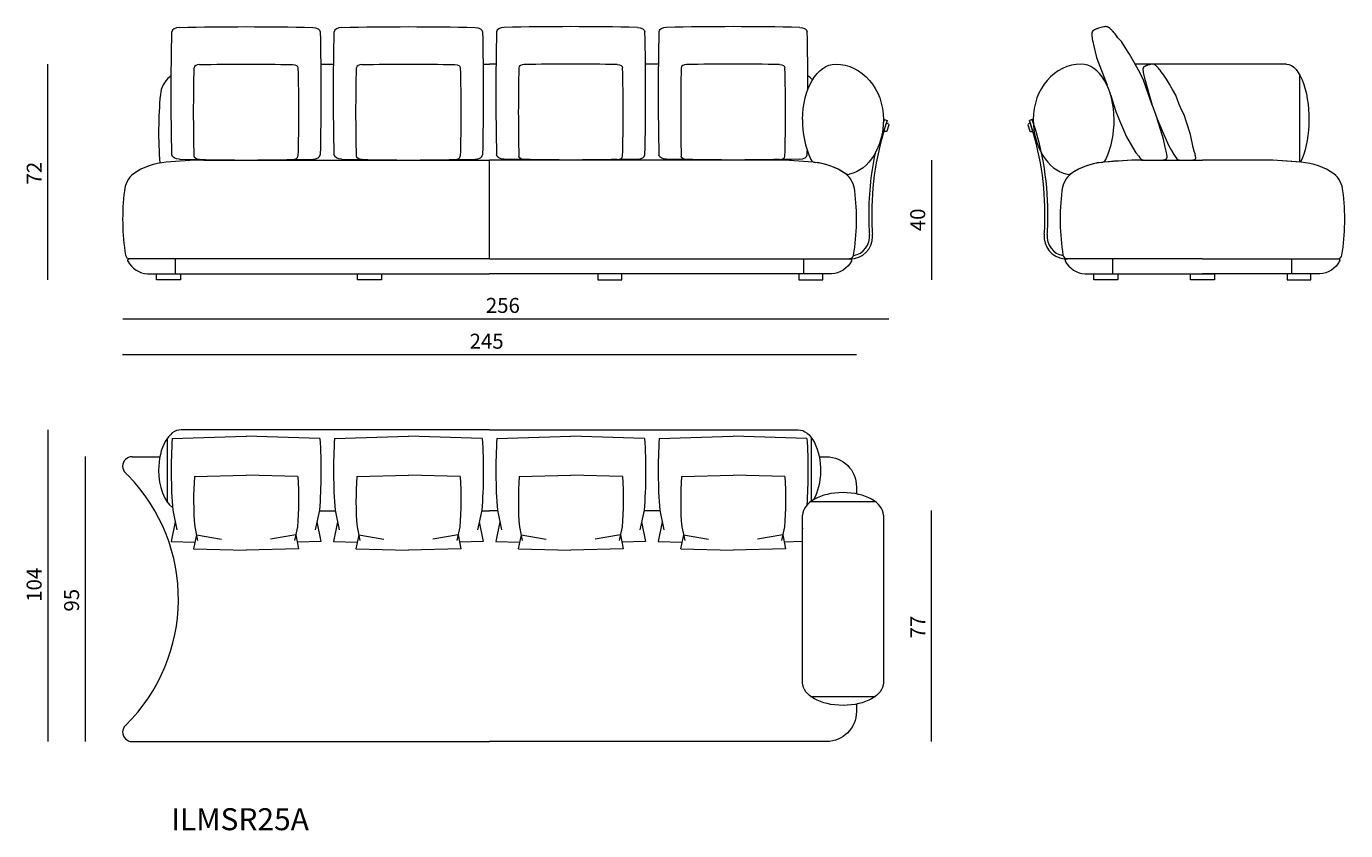
# Model space of a CAD drawing. Extents: x 38 to 1042, y 1478 to 1869.
# Drawn here: x 710 to 793, y 1791 to 1841 of the extents above; entities that cross this region are included whole.
import ezdxf

# ---------------------------------------------------------------- set-up
doc = ezdxf.new("R2010")
doc.units = 0
doc.header["$MEASUREMENT"] = 0
doc.layers.get('0').update_dxf_attribs({"lineweight": 0})

# ---------------------------------------------------------------- blocks, each defined once
blk = doc.blocks.new('Block_52')
at = {"color": 18, "lineweight": 5, "true_color": 0x000000}
blk.add_line((762.122, 1820.674), (716.114, 1820.674), dxfattribs=at)
at = {"insert": (737.866, 1821.06), "char_height": 0.2, "attachment_point": 7}
blk.add_mtext('\\C18;\\c0;\\FMyriad Pro|b0|i0|c1;\\H0.938942;\\W1.000000;245', dxfattribs=at)
blk = doc.blocks.new('Block_53')
at = {"color": 18, "lineweight": 5, "true_color": 0x000000}
blk.add_line((762.122, 1820.674), (716.114, 1820.674), dxfattribs=at)
at = {"insert": (737.866, 1821.06), "char_height": 0.2, "attachment_point": 7}
blk.add_mtext('\\C18;\\c0;\\FMyriad Pro|b0|i0|c1;\\H0.938942;\\W1.000000;245', dxfattribs=at)
blk = doc.blocks.new('Block_54')
at = {"color": 18, "lineweight": 5, "true_color": 0x000000}
blk.add_line((711.42, 1825.369), (711.42, 1838.889), dxfattribs=at)
at = {"insert": (711.042, 1831.346), "char_height": 0.2, "attachment_point": 7, "rotation": 90}
blk.add_mtext('\\C18;\\c0;\\FMyriad Pro|b0|i0|c1;\\H0.938942;\\W1.000000;72', dxfattribs=at)
blk = doc.blocks.new('Block_55')
at = {"color": 18, "lineweight": 5, "true_color": 0x000000}
blk.add_line((766.817, 1832.88), (766.817, 1825.369), dxfattribs=at)
at = {"insert": (766.431, 1828.42), "char_height": 0.2, "attachment_point": 7, "rotation": 90}
blk.add_mtext('\\C18;\\c0;\\FMyriad Pro|b0|i0|c1;\\H0.938942;\\W1.000000;40', dxfattribs=at)
blk = doc.blocks.new('Block_56')
at = {"color": 18, "lineweight": 5, "true_color": 0x000000}
blk.add_line((766.817, 1796.456), (766.817, 1810.916), dxfattribs=at)
at = {"insert": (766.442, 1802.904), "char_height": 0.2, "attachment_point": 7, "rotation": 90}
blk.add_mtext('\\C18;\\c0;\\FMyriad Pro|b0|i0|c1;\\H0.938942;\\W1.000000;77', dxfattribs=at)
blk = doc.blocks.new('Block_57')
at = {"color": 18, "lineweight": 5, "true_color": 0x000000}
blk.add_line((711.42, 1815.986), (711.42, 1796.449), dxfattribs=at)
at = {"insert": (711.034, 1805.201), "char_height": 0.2, "attachment_point": 7, "rotation": 90}
blk.add_mtext('\\C18;\\c0;\\FMyriad Pro|b0|i0|c1;\\H0.938942;\\W1.000000;104', dxfattribs=at)
blk = doc.blocks.new('Block_58')
at = {"color": 18, "lineweight": 5, "true_color": 0x000000}
blk.add_line((713.767, 1814.296), (713.767, 1796.449), dxfattribs=at)
at = {"insert": (713.381, 1804.59), "char_height": 0.2, "attachment_point": 7, "rotation": 90}
blk.add_mtext('\\C18;\\c0;\\FMyriad Pro|b0|i0|c1;\\H0.938942;\\W1.000000;95', dxfattribs=at)
blk = doc.blocks.new('Block_59')
at = {"color": 18, "lineweight": 5, "true_color": 0x000000}
blk.add_line((764.159, 1822.917), (716.116, 1822.917), dxfattribs=at)
at = {"insert": (738.886, 1823.303), "char_height": 0.2, "attachment_point": 7}
blk.add_mtext('\\C18;\\c0;\\FMyriad Pro|b0|i0|c1;\\H0.938942;\\W1.000000;256', dxfattribs=at)
blk = doc.blocks.new('Block_51')
at = {"color": 18, "lineweight": 5, "true_color": 0x000000}
for p, q in [((728.535, 1838.888), (729.345, 1838.888)), ((738.713, 1838.889), (739.118, 1838.889)), ((739.523, 1838.889), (739.118, 1838.889)), ((749.701, 1838.888), (748.892, 1838.888)), ((789.077, 1838.889), (779.598, 1838.889)), ((777.716, 1837.787), (777.716, 1837.863)), ((789.922, 1832.753), (789.922, 1838.199)), ((780.666, 1836.318), (780.969, 1835.471)), ((763.872, 1835.415), (764.049, 1835.355)), ((773.143, 1835.415), (772.965, 1835.355)), ((721.209, 1832.88), (739.118, 1832.88)), ((757.027, 1832.88), (739.118, 1832.88)), ((739.118, 1826.683), (739.118, 1832.88)), ((779.987, 1832.88), (783.812, 1832.88)), ((779.987, 1832.88), (783.812, 1832.88)), ((787.637, 1832.88), (783.812, 1832.88)), ((787.637, 1832.88), (783.812, 1832.88)), ((739.118, 1826.683), (719.425, 1826.683)), ((739.118, 1826.683), (719.425, 1826.683)), ((739.118, 1826.683), (758.812, 1826.683)), ((761.722, 1826.683), (761.667, 1826.683)), ((775.292, 1826.683), (775.348, 1826.683)), ((783.812, 1826.683), (775.292, 1826.683)), ((783.812, 1826.683), (792.332, 1826.683)), ((719.425, 1825.744), (739.118, 1825.744)), ((758.812, 1825.744), (739.118, 1825.744)), ((778.203, 1825.744), (783.812, 1825.744)), ((789.421, 1825.744), (783.812, 1825.744)), ((719.218, 1815.438), (723.851, 1815.582)), ((739.118, 1815.979), (719.776, 1815.979)), ((728.484, 1815.438), (723.851, 1815.582)), ((729.396, 1815.438), (734.029, 1815.582)), ((738.662, 1815.438), (734.029, 1815.582)), ((739.118, 1815.979), (758.461, 1815.979)), ((739.575, 1815.438), (744.207, 1815.582)), ((748.84, 1815.438), (744.207, 1815.582)), ((749.753, 1815.438), (754.386, 1815.582)), ((759.019, 1815.438), (754.386, 1815.582)), ((718.931, 1811.416), (718.931, 1815.472)), ((759.306, 1811.519), (759.306, 1815.472)), ((716.7, 1814.289), (718.448, 1814.289)), ((720.608, 1813.045), (723.851, 1813.145)), ((727.094, 1813.045), (723.851, 1813.145)), ((730.786, 1813.045), (734.029, 1813.145)), ((737.272, 1813.045), (734.029, 1813.145)), ((740.964, 1813.045), (744.207, 1813.145)), ((747.45, 1813.045), (744.207, 1813.145)), ((751.143, 1813.045), (754.386, 1813.145)), ((757.629, 1813.045), (754.386, 1813.145)), ((759.249, 1811.479), (763.306, 1811.479)), ((719.253, 1810.934), (719.515, 1809.709)), ((728.45, 1810.934), (728.187, 1809.709)), ((728.444, 1810.909), (729.436, 1810.909)), ((729.431, 1810.934), (729.694, 1809.709)), ((738.628, 1810.934), (738.365, 1809.709)), ((738.622, 1810.909), (739.118, 1810.909)), ((739.615, 1810.909), (739.118, 1810.909)), ((739.609, 1810.934), (739.872, 1809.709)), ((748.806, 1810.934), (748.543, 1809.709)), ((749.793, 1810.909), (748.8, 1810.909)), ((749.787, 1810.934), (750.05, 1809.709)), ((758.742, 1800.118), (758.742, 1810.634)), ((763.813, 1810.634), (763.813, 1800.118)), ((719.406, 1810.22), (719.157, 1808.978)), ((720.632, 1809.893), (720.816, 1809.035)), ((727.07, 1809.893), (726.886, 1809.035)), ((728.296, 1810.22), (728.545, 1808.978)), ((729.584, 1810.22), (729.335, 1808.978)), ((730.81, 1809.893), (730.994, 1809.035)), ((737.248, 1809.893), (737.064, 1809.035)), ((738.475, 1810.22), (738.723, 1808.978)), ((739.762, 1810.22), (739.513, 1808.978)), ((740.989, 1809.893), (741.172, 1809.035)), ((747.426, 1809.893), (747.243, 1809.035)), ((748.653, 1810.22), (748.902, 1808.978)), ((749.94, 1810.22), (749.691, 1808.978)), ((751.167, 1809.893), (751.351, 1809.035)), ((757.604, 1809.893), (757.421, 1809.035)), ((758.742, 1809.807), (758.721, 1809.709)), ((719.157, 1808.978), (720.646, 1808.943)), ((720.74, 1809.392), (720.558, 1808.523)), ((720.74, 1809.392), (722.318, 1809.129)), ((726.963, 1809.392), (725.385, 1809.129)), ((726.963, 1809.392), (727.144, 1808.523)), ((728.545, 1808.978), (727.056, 1808.943)), ((729.335, 1808.978), (730.824, 1808.943)), ((730.918, 1809.392), (730.737, 1808.523)), ((730.918, 1809.392), (732.496, 1809.129)), ((737.141, 1809.392), (735.563, 1809.129)), ((737.141, 1809.392), (737.322, 1808.523)), ((738.723, 1808.978), (737.235, 1808.943)), ((739.513, 1808.978), (741.002, 1808.943)), ((741.096, 1809.392), (740.915, 1808.523)), ((741.096, 1809.392), (742.674, 1809.129)), ((747.319, 1809.392), (745.741, 1809.129)), ((747.319, 1809.392), (747.5, 1808.523)), ((748.902, 1808.978), (747.413, 1808.943)), ((749.691, 1808.978), (751.18, 1808.943)), ((751.274, 1809.392), (751.093, 1808.523)), ((751.274, 1809.392), (752.852, 1809.129)), ((757.497, 1809.392), (755.919, 1809.129)), ((757.497, 1809.392), (757.678, 1808.523)), ((758.742, 1808.97), (757.591, 1808.943)), ((720.565, 1808.523), (723.851, 1808.437)), ((727.137, 1808.523), (723.851, 1808.437)), ((730.743, 1808.523), (734.029, 1808.437)), ((737.315, 1808.523), (734.029, 1808.437)), ((740.922, 1808.523), (744.207, 1808.437)), ((747.493, 1808.523), (744.207, 1808.437)), ((751.1, 1808.523), (754.386, 1808.437)), ((757.671, 1808.523), (754.386, 1808.437)), ((759.249, 1799.273), (763.306, 1799.273)), ((716.673, 1796.449), (739.118, 1796.449))]:
    blk.add_line(p, q, dxfattribs=at)
for points in [[(780.666, 1836.318), (780.102, 1837.954), (779.808, 1838.512), (779.518, 1839.032), (779.237, 1839.508), (778.972, 1839.933), (778.729, 1840.302), (778.515, 1840.543), (778.421, 1840.671), (778.334, 1840.783), (778.255, 1840.88), (778.218, 1840.923), (778.183, 1840.962), (778.149, 1840.998), (778.117, 1841.032), (778.086, 1841.062), (778.056, 1841.089), (778.028, 1841.113), (778.014, 1841.124), (778.001, 1841.135), (777.988, 1841.145), (777.975, 1841.154), (777.962, 1841.163), (777.95, 1841.171), (777.937, 1841.179), (777.925, 1841.186), (777.914, 1841.192), (777.902, 1841.198), (777.891, 1841.204), (777.88, 1841.209), (777.869, 1841.213), (777.858, 1841.217), (777.847, 1841.221), (777.837, 1841.224), (777.826, 1841.227), (777.816, 1841.229), (777.806, 1841.231), (777.796, 1841.233), (777.786, 1841.234), (777.776, 1841.235), (777.766, 1841.236), (777.757, 1841.237), (777.747, 1841.237), (777.738, 1841.237), (777.728, 1841.236), (777.718, 1841.236), (777.709, 1841.235), (777.699, 1841.234), (777.68, 1841.231), (777.661, 1841.228), (777.623, 1841.221), (777.542, 1841.203), (777.458, 1841.183), (777.373, 1841.159), (777.289, 1841.134), (777.248, 1841.12), (777.208, 1841.106), (777.169, 1841.091), (777.131, 1841.076), (777.095, 1841.061), (777.061, 1841.045), (777.045, 1841.037), (777.03, 1841.029), (777.015, 1841.021), (777, 1841.013), (776.987, 1841.005), (776.98, 1841.001), (776.974, 1840.997), (776.968, 1840.992), (776.961, 1840.988), (776.956, 1840.983), (776.95, 1840.979), (776.944, 1840.974), (776.942, 1840.971), (776.939, 1840.969), (776.937, 1840.966), (776.934, 1840.964), (776.932, 1840.961), (776.929, 1840.958), (776.927, 1840.955), (776.925, 1840.953), (776.922, 1840.95), (776.92, 1840.947), (776.918, 1840.944), (776.916, 1840.941), (776.914, 1840.937), (776.912, 1840.934), (776.91, 1840.931), (776.908, 1840.928), (776.906, 1840.924), (776.904, 1840.921), (776.902, 1840.917), (776.901, 1840.913), (776.899, 1840.909), (776.897, 1840.906), (776.896, 1840.902), (776.894, 1840.898), (776.893, 1840.893), (776.892, 1840.889), (776.89, 1840.885), (776.889, 1840.88), (776.887, 1840.871), (776.885, 1840.861), (776.883, 1840.851), (776.881, 1840.841), (776.88, 1840.83), (776.879, 1840.818), (776.878, 1840.806), (776.877, 1840.793), (776.877, 1840.78), (776.876, 1840.766), (776.877, 1840.752), (776.878, 1840.721), (776.88, 1840.688), (776.883, 1840.652), (776.887, 1840.613), (776.892, 1840.571), (776.906, 1840.478), (776.925, 1840.371), (776.948, 1840.314), (777.011, 1840.022), (777.17, 1839.294), (777.17, 1839.294), (777.83, 1837.564)], [(783.039, 1832.88), (783.21, 1832.884), (783.269, 1832.888), (783.313, 1832.9), (783.323, 1832.905), (783.328, 1832.908), (783.333, 1832.91), (783.338, 1832.913), (783.343, 1832.916), (783.345, 1832.917), (783.347, 1832.918), (783.349, 1832.92), (783.351, 1832.921), (783.353, 1832.923), (783.355, 1832.924), (783.357, 1832.926), (783.359, 1832.928), (783.361, 1832.929), (783.362, 1832.931), (783.364, 1832.933), (783.366, 1832.935), (783.367, 1832.937), (783.369, 1832.938), (783.37, 1832.94), (783.372, 1832.942), (783.373, 1832.945), (783.375, 1832.947), (783.376, 1832.949), (783.377, 1832.951), (783.378, 1832.953), (783.38, 1832.956), (783.381, 1832.958), (783.382, 1832.961), (783.383, 1832.963), (783.384, 1832.966), (783.385, 1832.969), (783.385, 1832.971), (783.386, 1832.974), (783.387, 1832.977), (783.388, 1832.98), (783.388, 1832.983), (783.389, 1832.987), (783.389, 1832.99), (783.39, 1832.993), (783.39, 1832.997), (783.39, 1833), (783.391, 1833.004), (783.391, 1833.012), (783.391, 1833.02), (783.391, 1833.028), (783.391, 1833.037), (783.39, 1833.046), (783.39, 1833.056), (783.389, 1833.066), (783.386, 1833.088), (783.382, 1833.112), (783.378, 1833.138), (783.365, 1833.197), (783.349, 1833.267), (783.303, 1833.441), (783.24, 1833.666), (783.058, 1834.47), (782.809, 1835.253), (782.657, 1835.71), (782.548, 1835.949), (782.344, 1836.362), (782.138, 1836.941), (781.935, 1837.306), (781.738, 1837.64), (781.552, 1837.938), (781.382, 1838.197), (781.231, 1838.412), (781.165, 1838.501), (781.104, 1838.571), (781.049, 1838.639), (781.023, 1838.669), (780.998, 1838.697), (780.975, 1838.722), (780.952, 1838.746), (780.93, 1838.767), (780.91, 1838.786), (780.89, 1838.803), (780.88, 1838.811), (780.871, 1838.818), (780.861, 1838.825), (780.852, 1838.832), (780.844, 1838.838), (780.835, 1838.843), (780.826, 1838.849), (780.818, 1838.854), (780.81, 1838.858), (780.802, 1838.862), (780.794, 1838.866), (780.786, 1838.87), (780.778, 1838.873), (780.771, 1838.876), (780.763, 1838.878), (780.756, 1838.881), (780.749, 1838.883), (780.741, 1838.884), (780.734, 1838.886), (780.727, 1838.887), (780.72, 1838.888), (780.713, 1838.889), (780.706, 1838.889), (780.7, 1838.889), (780.693, 1838.889), (780.686, 1838.889), (780.679, 1838.889), (780.673, 1838.889), (780.666, 1838.888), (780.659, 1838.887), (780.646, 1838.886), (780.633, 1838.884), (780.606, 1838.878), (780.549, 1838.866), (780.49, 1838.852), (780.431, 1838.835), (780.372, 1838.817), (780.343, 1838.808), (780.315, 1838.798), (780.287, 1838.787), (780.261, 1838.777), (780.236, 1838.766), (780.212, 1838.755), (780.201, 1838.75), (780.19, 1838.744), (780.179, 1838.738), (780.169, 1838.733), (780.16, 1838.727), (780.155, 1838.724), (780.151, 1838.721), (780.146, 1838.718), (780.142, 1838.715), (780.138, 1838.712), (780.134, 1838.708), (780.13, 1838.705), (780.128, 1838.703), (780.126, 1838.702), (780.125, 1838.7), (780.123, 1838.698), (780.121, 1838.696), (780.119, 1838.694), (780.118, 1838.692), (780.116, 1838.69), (780.115, 1838.688), (780.113, 1838.686), (780.111, 1838.684), (780.11, 1838.682), (780.108, 1838.68), (780.107, 1838.677), (780.106, 1838.675), (780.104, 1838.673), (780.103, 1838.67), (780.102, 1838.668), (780.101, 1838.665), (780.099, 1838.663), (780.098, 1838.66), (780.097, 1838.657), (780.096, 1838.654), (780.095, 1838.652), (780.094, 1838.649), (780.093, 1838.646), (780.092, 1838.643), (780.091, 1838.639), (780.09, 1838.633), (780.088, 1838.626), (780.087, 1838.619), (780.086, 1838.612), (780.085, 1838.604), (780.084, 1838.596), (780.083, 1838.587), (780.083, 1838.578), (780.083, 1838.569), (780.082, 1838.559), (780.082, 1838.549), (780.083, 1838.528), (780.085, 1838.505), (780.087, 1838.479), (780.09, 1838.452), (780.093, 1838.431), (780.103, 1838.366), (780.116, 1838.291), (780.133, 1838.205), (780.177, 1838), (780.666, 1836.318)], [(778.052, 1836.978), (778.378, 1835.922), (778.616, 1835.348), (779.046, 1834.332), (779.426, 1833.691), (779.641, 1833.34), (779.816, 1833.119), (779.887, 1833.014)], [(780.969, 1835.471), (781.302, 1834.667), (781.696, 1833.766), (781.87, 1833.47), (782.021, 1833.224), (782.143, 1833.033), (782.155, 1833.015)], [(781.093, 1832.88), (781.336, 1832.885), (781.421, 1832.892), (781.483, 1832.908), (781.498, 1832.916), (781.506, 1832.919), (781.513, 1832.923), (781.519, 1832.927), (781.526, 1832.931), (781.529, 1832.933), (781.532, 1832.935), (781.535, 1832.937), (781.538, 1832.939), (781.541, 1832.941), (781.544, 1832.943), (781.546, 1832.946), (781.549, 1832.948), (781.552, 1832.95), (781.554, 1832.953), (781.557, 1832.955), (781.559, 1832.958), (781.561, 1832.961), (781.563, 1832.963), (781.566, 1832.966), (781.568, 1832.969), (781.57, 1832.972), (781.572, 1832.975), (781.573, 1832.978), (781.575, 1832.981), (781.577, 1832.985), (781.579, 1832.988), (781.58, 1832.991), (781.582, 1832.995), (781.583, 1832.999), (781.584, 1833.002), (781.586, 1833.006), (781.587, 1833.01), (781.588, 1833.014), (781.589, 1833.019), (781.59, 1833.023), (781.591, 1833.027), (781.592, 1833.032), (781.592, 1833.037), (781.593, 1833.041), (781.594, 1833.046), (781.594, 1833.052), (781.594, 1833.057), (781.595, 1833.068), (781.595, 1833.079), (781.595, 1833.091), (781.595, 1833.104), (781.594, 1833.117), (781.593, 1833.131), (781.592, 1833.145), (781.588, 1833.176), (781.582, 1833.211), (781.576, 1833.248), (781.558, 1833.333), (781.535, 1833.432), (781.47, 1833.679), (781.379, 1834.189), (780.969, 1835.471)]]:
    blk.add_lwpolyline(points, dxfattribs=at)
for points in [[(718.229, 1825.744), (719.731, 1825.744), (719.731, 1825.369), (718.229, 1825.369)], [(730.833, 1825.744), (732.335, 1825.744), (732.335, 1825.369), (730.833, 1825.369)], [(747.404, 1825.744), (745.902, 1825.744), (745.902, 1825.369), (747.404, 1825.369)], [(760.008, 1825.744), (758.506, 1825.744), (758.506, 1825.369), (760.008, 1825.369)], [(777.007, 1825.744), (778.509, 1825.744), (778.509, 1825.369), (777.007, 1825.369)], [(783.061, 1825.744), (784.563, 1825.744), (784.563, 1825.369), (783.061, 1825.369)], [(790.618, 1825.744), (789.115, 1825.744), (789.115, 1825.369), (790.618, 1825.369)]]:
    blk.add_lwpolyline(points, close=True, dxfattribs=at)
for points in [[(719.673, 1841.19), (719.414, 1841.19), (719.203, 1841.064), (719.203, 1840.908)], [(719.673, 1841.19), (722.458, 1841.252), (725.244, 1841.252), (728.029, 1841.19)], [(728.029, 1841.19), (728.289, 1841.19), (728.499, 1841.064), (728.499, 1840.908)], [(729.851, 1841.19), (729.592, 1841.19), (729.382, 1841.064), (729.382, 1840.908)], [(729.851, 1841.19), (732.636, 1841.252), (735.422, 1841.252), (738.208, 1841.19)], [(738.208, 1841.19), (738.467, 1841.19), (738.677, 1841.064), (738.677, 1840.908)], [(740.029, 1841.19), (739.77, 1841.19), (739.56, 1841.064), (739.56, 1840.908)], [(748.386, 1841.19), (745.601, 1841.252), (742.814, 1841.252), (740.029, 1841.19)], [(748.386, 1841.19), (748.645, 1841.19), (748.855, 1841.064), (748.855, 1840.908)], [(750.207, 1841.19), (749.948, 1841.19), (749.738, 1841.064), (749.738, 1840.908)], [(758.564, 1841.19), (755.779, 1841.252), (752.992, 1841.252), (750.207, 1841.19)], [(758.564, 1841.19), (758.823, 1841.19), (759.033, 1841.064), (759.033, 1840.908)], [(719.203, 1833.209), (719.141, 1835.775), (719.141, 1838.342), (719.203, 1840.908)], [(728.499, 1840.908), (728.562, 1838.342), (728.562, 1835.775), (728.499, 1833.209)], [(729.382, 1833.209), (729.319, 1835.775), (729.319, 1838.342), (729.382, 1840.908)], [(738.677, 1840.908), (738.74, 1838.342), (738.74, 1835.775), (738.677, 1833.209)], [(739.56, 1840.908), (739.497, 1838.342), (739.497, 1835.775), (739.56, 1833.209)], [(748.855, 1833.209), (748.918, 1835.775), (748.918, 1838.342), (748.855, 1840.908)], [(749.738, 1840.908), (749.675, 1838.342), (749.675, 1835.775), (749.738, 1833.209)], [(759.08, 1837.319), (759.078, 1838.515), (759.063, 1839.712), (759.033, 1840.908)], [(720.598, 1833.114), (720.554, 1834.961), (720.554, 1836.809), (720.598, 1838.655)], [(720.933, 1838.856), (720.748, 1838.856), (720.598, 1838.766), (720.598, 1838.655)], [(720.933, 1838.856), (722.878, 1838.901), (724.824, 1838.901), (726.77, 1838.856)], [(726.77, 1838.856), (726.954, 1838.856), (727.104, 1838.766), (727.104, 1838.655)], [(727.104, 1838.655), (727.149, 1836.809), (727.149, 1834.961), (727.104, 1833.114)], [(730.776, 1833.114), (730.732, 1834.961), (730.732, 1836.809), (730.776, 1838.655)], [(731.111, 1838.856), (730.926, 1838.856), (730.776, 1838.766), (730.776, 1838.655)], [(731.111, 1838.856), (733.056, 1838.901), (735.002, 1838.901), (736.948, 1838.856)], [(736.948, 1838.856), (737.133, 1838.856), (737.282, 1838.766), (737.282, 1838.655)], [(737.282, 1838.655), (737.327, 1836.809), (737.327, 1834.961), (737.282, 1833.114)], [(740.955, 1838.655), (740.91, 1836.809), (740.91, 1834.961), (740.955, 1833.114)], [(741.289, 1838.856), (741.104, 1838.856), (740.955, 1838.766), (740.955, 1838.655)], [(747.126, 1838.856), (745.181, 1838.901), (743.234, 1838.901), (741.289, 1838.856)], [(747.126, 1838.856), (747.311, 1838.856), (747.46, 1838.766), (747.46, 1838.655)], [(747.46, 1833.114), (747.505, 1834.961), (747.505, 1836.809), (747.46, 1838.655)], [(751.133, 1838.655), (751.088, 1836.809), (751.088, 1834.961), (751.133, 1833.114)], [(751.467, 1838.856), (751.282, 1838.856), (751.133, 1838.766), (751.133, 1838.655)], [(757.304, 1838.856), (755.359, 1838.901), (753.412, 1838.901), (751.467, 1838.856)], [(757.304, 1838.856), (757.489, 1838.856), (757.638, 1838.766), (757.638, 1838.655)], [(757.638, 1833.114), (757.683, 1834.961), (757.683, 1836.809), (757.638, 1838.655)], [(758.742, 1835.415), (758.742, 1837.334), (759.667, 1838.889), (760.808, 1838.889)], [(760.808, 1838.889), (762.467, 1838.889), (763.813, 1837.334), (763.813, 1835.415)], [(776.207, 1838.889), (774.547, 1838.889), (773.202, 1837.334), (773.202, 1835.415)], [(778.272, 1835.415), (778.272, 1837.334), (777.347, 1838.889), (776.207, 1838.889)], [(719.046, 1838.073), (718.719, 1837.803), (718.514, 1837.412), (718.477, 1836.989)], [(719.16, 1838.149), (719.122, 1838.124), (719.084, 1838.099), (719.046, 1838.073)], [(759.19, 1838.073), (759.153, 1838.099), (759.115, 1838.124), (759.077, 1838.149)], [(759.366, 1837.903), (759.312, 1837.964), (759.253, 1838.021), (759.19, 1838.073)], [(777.643, 1838.054), (777.63, 1838.028), (777.617, 1838), (777.605, 1837.972)], [(718.477, 1836.989), (718.344, 1835.561), (718.332, 1834.125), (718.442, 1832.695)], [(758.742, 1835.415), (758.732, 1834.555), (758.905, 1833.701), (759.25, 1832.913)], [(763.813, 1835.415), (763.813, 1833.714), (762.913, 1832.262), (761.688, 1831.987)], [(764.049, 1835.355), (763.373, 1833.368), (763.044, 1831.279), (763.076, 1829.18)], [(763.872, 1835.415), (763.85, 1835.353), (763.83, 1835.29), (763.809, 1835.228)], [(773.939, 1829.18), (773.971, 1831.279), (773.641, 1833.368), (772.965, 1835.355)], [(774.126, 1829.177), (774.159, 1831.298), (773.826, 1833.408), (773.143, 1835.415)], [(773.202, 1835.415), (773.202, 1833.714), (774.102, 1832.262), (775.327, 1831.987)], [(777.765, 1832.913), (778.11, 1833.701), (778.283, 1834.555), (778.272, 1835.415)], [(721.209, 1832.88), (720.419, 1832.865), (719.628, 1832.82), (718.841, 1832.746)], [(719.673, 1832.927), (719.414, 1832.927), (719.203, 1833.053), (719.203, 1833.209)], [(719.673, 1832.927), (722.458, 1832.865), (725.244, 1832.865), (728.029, 1832.927)], [(720.933, 1832.914), (720.748, 1832.914), (720.598, 1833.003), (720.598, 1833.114)], [(720.933, 1832.914), (722.878, 1832.869), (724.824, 1832.869), (726.77, 1832.914)], [(726.77, 1832.914), (726.954, 1832.914), (727.104, 1833.003), (727.104, 1833.114)], [(728.029, 1832.927), (728.289, 1832.927), (728.499, 1833.053), (728.499, 1833.209)], [(729.851, 1832.927), (729.592, 1832.927), (729.382, 1833.053), (729.382, 1833.209)], [(729.851, 1832.927), (732.636, 1832.865), (735.422, 1832.865), (738.208, 1832.927)], [(731.111, 1832.914), (730.926, 1832.914), (730.776, 1833.003), (730.776, 1833.114)], [(731.111, 1832.914), (733.056, 1832.869), (735.002, 1832.869), (736.948, 1832.914)], [(736.948, 1832.914), (737.133, 1832.914), (737.282, 1833.003), (737.282, 1833.114)], [(738.208, 1832.927), (738.467, 1832.927), (738.677, 1833.053), (738.677, 1833.209)], [(740.029, 1832.927), (739.77, 1832.927), (739.56, 1833.053), (739.56, 1833.209)], [(748.386, 1832.927), (745.601, 1832.865), (742.814, 1832.865), (740.029, 1832.927)], [(741.289, 1832.914), (741.104, 1832.914), (740.955, 1833.003), (740.955, 1833.114)], [(747.126, 1832.914), (745.181, 1832.869), (743.234, 1832.869), (741.289, 1832.914)], [(747.126, 1832.914), (747.311, 1832.914), (747.46, 1833.003), (747.46, 1833.114)], [(748.386, 1832.927), (748.645, 1832.927), (748.855, 1833.053), (748.855, 1833.209)], [(750.207, 1832.927), (749.948, 1832.927), (749.738, 1833.053), (749.738, 1833.209)], [(758.564, 1832.927), (755.779, 1832.865), (752.992, 1832.865), (750.207, 1832.927)], [(751.467, 1832.914), (751.282, 1832.914), (751.133, 1833.003), (751.133, 1833.114)], [(757.304, 1832.914), (755.359, 1832.869), (753.412, 1832.869), (751.467, 1832.914)], [(759.396, 1832.746), (758.608, 1832.82), (757.818, 1832.865), (757.027, 1832.88)], [(757.304, 1832.914), (757.489, 1832.914), (757.638, 1833.003), (757.638, 1833.114)], [(758.564, 1832.927), (758.823, 1832.927), (759.033, 1833.053), (759.033, 1833.209)], [(759.033, 1833.209), (759.035, 1833.294), (759.037, 1833.38), (759.039, 1833.466)], [(759.25, 1832.913), (759.311, 1832.813), (759.414, 1832.747), (759.529, 1832.733)], [(763.29, 1833.303), (763.002, 1831.947), (762.867, 1830.563), (762.888, 1829.177)], [(777.485, 1832.733), (777.601, 1832.747), (777.704, 1832.813), (777.765, 1832.913)], [(779.987, 1832.88), (779.196, 1832.865), (778.406, 1832.82), (777.619, 1832.746)], [(779.987, 1832.88), (779.215, 1832.866), (778.444, 1832.822), (777.675, 1832.751)], [(779.887, 1833.014), (779.949, 1832.93), (780.048, 1832.881), (780.153, 1832.88)], [(782.155, 1833.015), (782.217, 1832.93), (782.315, 1832.88), (782.42, 1832.88)], [(789.963, 1832.75), (789.189, 1832.822), (788.413, 1832.865), (787.637, 1832.88)], [(790.005, 1832.746), (789.218, 1832.82), (788.428, 1832.865), (787.637, 1832.88)], [(718.841, 1832.746), (718.105, 1832.687), (717.398, 1832.437), (716.79, 1832.019)], [(761.446, 1832.019), (760.838, 1832.437), (760.131, 1832.687), (759.396, 1832.746)], [(761.407, 1832.045), (760.846, 1832.422), (760.201, 1832.658), (759.529, 1832.733)], [(761.407, 1832.045), (761.489, 1831.99), (761.59, 1831.97), (761.687, 1831.988)], [(775.327, 1831.988), (775.425, 1831.97), (775.525, 1831.99), (775.607, 1832.045)], [(777.619, 1832.746), (776.883, 1832.687), (776.176, 1832.437), (775.568, 1832.019)], [(777.485, 1832.733), (776.813, 1832.658), (776.169, 1832.422), (775.607, 1832.045)], [(777.653, 1832.796), (777.66, 1832.78), (777.667, 1832.766), (777.675, 1832.751)], [(792.056, 1832.019), (791.448, 1832.437), (790.741, 1832.687), (790.005, 1832.746)], [(716.79, 1832.019), (716.466, 1831.75), (716.261, 1831.363), (716.222, 1830.943)], [(762.015, 1830.943), (761.976, 1831.363), (761.771, 1831.75), (761.446, 1832.019)], [(775.568, 1832.019), (775.243, 1831.75), (775.039, 1831.363), (775, 1830.943)], [(792.624, 1830.943), (792.585, 1831.363), (792.381, 1831.75), (792.056, 1832.019)], [(716.222, 1830.943), (716.058, 1829.607), (716.081, 1828.254), (716.292, 1826.924)], [(761.945, 1826.924), (762.156, 1828.254), (762.179, 1829.607), (762.015, 1830.943)], [(775, 1830.943), (774.836, 1829.607), (774.859, 1828.254), (775.069, 1826.924)], [(792.555, 1826.924), (792.765, 1828.254), (792.788, 1829.607), (792.624, 1830.943)], [(762.888, 1829.177), (762.888, 1828.856), (762.904, 1828.534), (762.937, 1828.214)], [(763.076, 1829.177), (763.076, 1828.862), (763.092, 1828.547), (763.124, 1828.233)], [(773.891, 1828.233), (773.923, 1828.547), (773.939, 1828.862), (773.939, 1829.177)], [(774.078, 1828.214), (774.11, 1828.534), (774.126, 1828.856), (774.126, 1829.177)], [(761.938, 1826.89), (762.566, 1827.003), (763.001, 1827.58), (762.937, 1828.214)], [(774.078, 1828.214), (774.014, 1827.58), (774.449, 1827.003), (775.076, 1826.89)], [(716.292, 1826.924), (716.312, 1826.786), (716.43, 1826.683), (716.57, 1826.683)], [(761.667, 1826.683), (761.806, 1826.683), (761.925, 1826.786), (761.945, 1826.924)], [(775.069, 1826.924), (775.09, 1826.786), (775.208, 1826.683), (775.348, 1826.683)], [(792.276, 1826.683), (792.416, 1826.683), (792.534, 1826.786), (792.555, 1826.924)], [(719.218, 1815.438), (719.125, 1813.949), (719.137, 1812.418), (719.253, 1810.934)], [(728.484, 1815.438), (728.577, 1813.949), (728.566, 1812.418), (728.45, 1810.934)], [(729.396, 1815.438), (729.303, 1813.949), (729.315, 1812.418), (729.431, 1810.934)], [(738.662, 1815.438), (738.756, 1813.949), (738.744, 1812.418), (738.628, 1810.934)], [(739.575, 1815.438), (739.481, 1813.949), (739.493, 1812.418), (739.609, 1810.934)], [(748.84, 1815.438), (748.934, 1813.949), (748.922, 1812.418), (748.806, 1810.934)], [(749.753, 1815.438), (749.659, 1813.949), (749.671, 1812.418), (749.787, 1810.934)], [(759.019, 1815.438), (759.105, 1814.059), (759.101, 1812.644), (759.008, 1811.262)], [(720.608, 1813.045), (720.543, 1812.002), (720.551, 1810.931), (720.632, 1809.893)], [(727.094, 1813.045), (727.16, 1812.002), (727.151, 1810.931), (727.07, 1809.893)], [(730.786, 1813.045), (730.721, 1812.002), (730.729, 1810.931), (730.81, 1809.893)], [(737.272, 1813.045), (737.338, 1812.002), (737.329, 1810.931), (737.248, 1809.893)], [(740.964, 1813.045), (740.899, 1812.002), (740.907, 1810.931), (740.989, 1809.893)], [(747.45, 1813.045), (747.516, 1812.002), (747.508, 1810.931), (747.426, 1809.893)], [(751.143, 1813.045), (751.077, 1812.002), (751.085, 1810.931), (751.167, 1809.893)], [(757.629, 1813.045), (757.694, 1812.002), (757.686, 1810.931), (757.604, 1809.893)]]:
    blk.add_open_spline(points, degree=3, dxfattribs=at)
for points, knots in [([(789.077, 1838.889), (789.502, 1838.889), (789.905, 1838.418), (790.172, 1837.607), (790.661, 1836.123), (790.567, 1833.949), (789.963, 1832.75)], [0, 0, 0, 0, 1, 1, 1, 2, 2, 2, 2]), ([(764.002, 1835.214), (764.002, 1835.214), (763.833, 1834.676), (763.833, 1834.676), (763.899, 1834.656), (763.971, 1834.661), (764.033, 1834.69), (764.033, 1834.69), (764.159, 1835.088), (764.159, 1835.088), (764.124, 1835.148), (764.068, 1835.193), (764.002, 1835.214), (764.002, 1835.214), (764.002, 1835.214), (764.002, 1835.214)], [0, 0, 0, 0, 1, 1, 1, 2, 2, 2, 3, 3, 3, 4, 4, 4, 5, 5, 5, 5]), ([(773.012, 1835.214), (773.012, 1835.214), (773.181, 1834.676), (773.181, 1834.676), (773.115, 1834.656), (773.044, 1834.661), (772.981, 1834.69), (772.981, 1834.69), (772.856, 1835.088), (772.856, 1835.088), (772.891, 1835.148), (772.947, 1835.193), (773.012, 1835.214), (773.012, 1835.214), (773.012, 1835.214), (773.012, 1835.214)], [0, 0, 0, 0, 1, 1, 1, 2, 2, 2, 3, 3, 3, 4, 4, 4, 5, 5, 5, 5]), ([(761.722, 1826.683), (762.5, 1826.683), (763.131, 1827.314), (763.131, 1828.092), (763.131, 1828.139), (763.128, 1828.186), (763.124, 1828.233)], [0, 0, 0, 0, 1, 1, 1, 2, 2, 2, 2]), ([(773.891, 1828.233), (773.813, 1827.459), (774.377, 1826.768), (775.151, 1826.69), (775.198, 1826.686), (775.245, 1826.683), (775.292, 1826.683)], [0, 0, 0, 0, 1, 1, 1, 2, 2, 2, 2]), ([(716.432, 1826.544), (716.424, 1826.558), (716.421, 1826.574), (716.421, 1826.589), (716.421, 1826.641), (716.463, 1826.683), (716.514, 1826.683), (716.514, 1826.683), (719.425, 1826.683), (719.425, 1826.683), (719.425, 1826.683), (719.425, 1825.744), (719.425, 1825.744), (719.425, 1825.744), (717.676, 1825.744), (717.676, 1825.744), (717.152, 1825.781), (716.683, 1826.083), (716.432, 1826.544)], [0, 0, 0, 0, 1, 1, 1, 2, 2, 2, 3, 3, 3, 4, 4, 4, 5, 5, 5, 6, 6, 6, 6]), ([(761.805, 1826.544), (761.83, 1826.59), (761.813, 1826.647), (761.767, 1826.672), (761.753, 1826.679), (761.738, 1826.683), (761.722, 1826.683), (761.722, 1826.683), (758.812, 1826.683), (758.812, 1826.683), (758.812, 1826.683), (758.812, 1825.744), (758.812, 1825.744), (758.812, 1825.744), (760.561, 1825.744), (760.561, 1825.744), (761.085, 1825.781), (761.554, 1826.083), (761.805, 1826.544)], [0, 0, 0, 0, 1, 1, 1, 2, 2, 2, 3, 3, 3, 4, 4, 4, 5, 5, 5, 6, 6, 6, 6]), ([(775.21, 1826.544), (775.202, 1826.558), (775.198, 1826.574), (775.198, 1826.589), (775.198, 1826.641), (775.24, 1826.683), (775.292, 1826.683), (775.292, 1826.683), (778.203, 1826.683), (778.203, 1826.683), (778.203, 1826.683), (778.203, 1825.744), (778.203, 1825.744), (778.203, 1825.744), (776.454, 1825.744), (776.454, 1825.744), (775.93, 1825.781), (775.461, 1826.083), (775.21, 1826.544)], [0, 0, 0, 0, 1, 1, 1, 2, 2, 2, 3, 3, 3, 4, 4, 4, 5, 5, 5, 6, 6, 6, 6]), ([(792.414, 1826.544), (792.439, 1826.59), (792.422, 1826.647), (792.377, 1826.672), (792.363, 1826.679), (792.347, 1826.683), (792.332, 1826.683), (792.332, 1826.683), (789.421, 1826.683), (789.421, 1826.683), (789.421, 1826.683), (789.421, 1825.744), (789.421, 1825.744), (789.421, 1825.744), (791.17, 1825.744), (791.17, 1825.744), (791.694, 1825.781), (792.163, 1826.083), (792.414, 1826.544)], [0, 0, 0, 0, 1, 1, 1, 2, 2, 2, 3, 3, 3, 4, 4, 4, 5, 5, 5, 6, 6, 6, 6]), ([(719.776, 1815.979), (718.998, 1815.979), (718.368, 1814.844), (718.368, 1813.444), (718.368, 1812.416), (718.712, 1811.491), (719.24, 1811.1)], [0, 0, 0, 0, 1, 1, 1, 2, 2, 2, 2]), ([(758.461, 1815.979), (758.85, 1815.979), (759.221, 1815.689), (759.488, 1815.179), (760.02, 1814.158), (759.992, 1812.553), (759.424, 1811.595)], [0, 0, 0, 0, 1, 1, 1, 2, 2, 2, 2]), ([(716.706, 1814.289), (716.379, 1814.289), (716.114, 1814.024), (716.114, 1813.698), (716.114, 1813.539), (716.178, 1813.387), (716.291, 1813.275)], [0, 0, 0, 0, 1, 1, 1, 2, 2, 2, 2]), ([(759.788, 1814.289), (759.788, 1814.289), (760.245, 1814.289), (760.245, 1814.289), (761.282, 1814.289), (762.122, 1813.448), (762.122, 1812.411), (762.122, 1812.411), (762.122, 1811.962), (762.122, 1811.962)], [0, 0, 0, 0, 1, 1, 1, 2, 2, 2, 3, 3, 3, 3]), ([(716.291, 1797.462), (720.658, 1801.748), (720.723, 1808.763), (716.437, 1813.13), (716.389, 1813.179), (716.34, 1813.227), (716.291, 1813.275)], [0, 0, 0, 0, 1, 1, 1, 2, 2, 2, 2]), ([(763.813, 1810.634), (763.813, 1811.412), (762.678, 1812.043), (761.277, 1812.043), (759.877, 1812.043), (758.742, 1811.412), (758.742, 1810.634)], [0, 0, 0, 0, 1, 1, 1, 2, 2, 2, 2]), ([(763.813, 1800.118), (763.813, 1799.34), (762.678, 1798.71), (761.277, 1798.71), (759.877, 1798.71), (758.742, 1799.34), (758.742, 1800.118)], [0, 0, 0, 0, 1, 1, 1, 2, 2, 2, 2]), ([(762.122, 1798.79), (762.122, 1798.79), (762.122, 1798.327), (762.122, 1798.327), (762.122, 1797.29), (761.282, 1796.449), (760.245, 1796.449), (760.245, 1796.449), (739.118, 1796.449), (739.118, 1796.449)], [0, 0, 0, 0, 1, 1, 1, 2, 2, 2, 3, 3, 3, 3]), ([(716.291, 1797.462), (716.058, 1797.233), (716.055, 1796.859), (716.284, 1796.625), (716.395, 1796.512), (716.547, 1796.448), (716.706, 1796.448)], [0, 0, 0, 0, 1, 1, 1, 2, 2, 2, 2])]:
    blk.add_open_spline(points, degree=3, knots=knots, dxfattribs=at)
for name in ['Block_54', 'Block_55', 'Block_59', 'Block_52', 'Block_53', 'Block_57', 'Block_58', 'Block_56']:
    blk.add_blockref(name, (0, 0))
at = {"insert": (719.156, 1790.892), "char_height": 0.2, "attachment_point": 7}
blk.add_mtext('\\C18;\\c0;\\FCalibri Bold|b1|i0|c1;\\H1.377121;\\W1.000000;ILMSR25A', dxfattribs=at)
blk = doc.blocks.new('Block_34')
blk.add_blockref('Block_51', (0, 0))
blk = doc.blocks.new('Block_0')
blk.add_blockref('Block_34', (0, 0))

msp = doc.modelspace()

# ---------------------------------------------------------------- block references
msp.add_blockref('Block_0', (0, 0))

doc.saveas('drawing.dxf')
